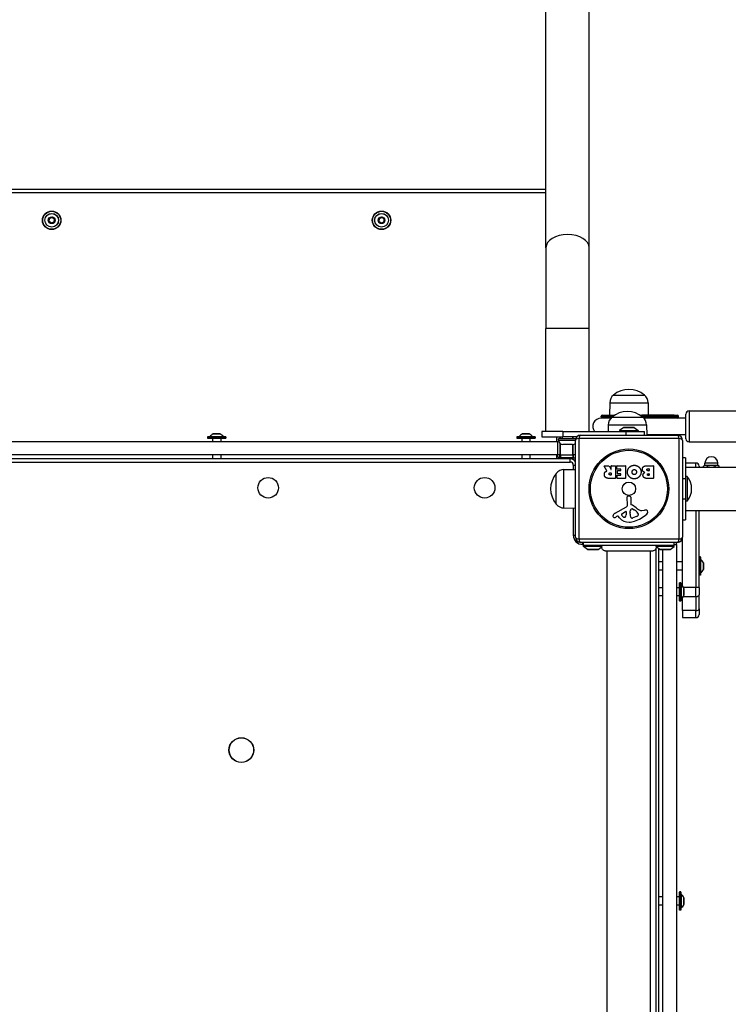
# Model space of a CAD drawing. Units: millimetres. Extents: x -4654 to 4340, y -4120 to 3186.
# Drawn here: x -1477 to -790, y 88 to 1043 of the extents above; entities that cross this region are included whole.
import ezdxf

# ---------------------------------------------------------------- set-up
doc = ezdxf.new("R2010")
doc.units = ezdxf.units.MM
doc.header["$LTSCALE"] = 100
doc.layers.add('SW_Toestellen', color=2, linetype='Continuous')

msp = doc.modelspace()

# ---------------------------------------------------------------- linework, layer by layer
at = {"layer": 'SW_Toestellen'}
for p, q in [((-966.86, 821.61), (-966.86, 1390.61)), ((-924.86, 821.61), (-924.86, 1390.61)), ((-966.86, 878.19), (-1605.86, 878.19)), ((-1605.86, 875.19), (-966.86, 875.19)), ((-1446.24, 851.1), (-1448.71, 849.91)), ((-1448.66, 849.82), (-1446.2, 851.01)), ((-1446.2, 851.01), (-1446.24, 851.1)), ((-1446.1, 851), (-1446.04, 851.08)), ((-1446.1, 851), (-1443.84, 849.46)), ((-1443.78, 849.55), (-1446.04, 851.08)), ((-1126.24, 851.1), (-1128.71, 849.91)), ((-1128.66, 849.82), (-1126.2, 851.01)), ((-1126.2, 851.01), (-1126.24, 851.1)), ((-1126.1, 851), (-1126.04, 851.08)), ((-1126.1, 851), (-1123.84, 849.46)), ((-1123.78, 849.55), (-1126.04, 851.08)), ((-1448.82, 849.75), (-1449.02, 847.02)), ((-1448.92, 847.01), (-1449.02, 847.02)), ((-1448.88, 846.92), (-1448.94, 846.84)), ((-1448.94, 846.84), (-1446.67, 845.3)), ((-1448.92, 847.01), (-1448.72, 849.74)), ((-1446.62, 845.38), (-1448.88, 846.92)), ((-1448.72, 849.74), (-1448.82, 849.75)), ((-1448.66, 849.82), (-1448.71, 849.91)), ((-1446.62, 845.38), (-1446.67, 845.3)), ((-1444.06, 846.56), (-1446.52, 845.38)), ((-1446.52, 845.38), (-1446.48, 845.29)), ((-1446.48, 845.29), (-1444.01, 846.47)), ((-1444.06, 846.56), (-1444.01, 846.47)), ((-1443.8, 849.37), (-1444, 846.65)), ((-1444, 846.65), (-1443.9, 846.64)), ((-1443.9, 846.64), (-1443.7, 849.37)), ((-1443.84, 849.46), (-1443.78, 849.55)), ((-1443.7, 849.37), (-1443.8, 849.37)), ((-1128.82, 849.75), (-1129.02, 847.02)), ((-1128.92, 847.01), (-1129.02, 847.02)), ((-1128.88, 846.92), (-1128.94, 846.84)), ((-1128.94, 846.84), (-1126.67, 845.3)), ((-1128.92, 847.01), (-1128.72, 849.74)), ((-1126.62, 845.38), (-1128.88, 846.92)), ((-1128.72, 849.74), (-1128.82, 849.75)), ((-1128.66, 849.82), (-1128.71, 849.91)), ((-1126.62, 845.38), (-1126.67, 845.3)), ((-1124.06, 846.56), (-1126.52, 845.38)), ((-1126.52, 845.38), (-1126.48, 845.29)), ((-1126.48, 845.29), (-1124.01, 846.47)), ((-1124.06, 846.56), (-1124.01, 846.47)), ((-1123.8, 849.37), (-1124, 846.65)), ((-1124, 846.65), (-1123.9, 846.64)), ((-1123.9, 846.64), (-1123.7, 849.37)), ((-1123.84, 849.46), (-1123.78, 849.55)), ((-1123.7, 849.37), (-1123.8, 849.37)), ((-966.86, 821.61), (-966.86, 743.19)), ((-924.86, 743.19), (-924.86, 821.61)), ((-924.86, 743.19), (-966.86, 743.19)), ((-966.86, 643.19), (-966.86, 743.19)), ((-924.86, 643.19), (-924.86, 743.19)), ((-901.4, 678.69), (-871.4, 678.69)), ((-901.4, 678.69), (-871.4, 678.69)), ((-904.98, 671.19), (-905.15, 659.19)), ((-904.98, 671.19), (-867.82, 671.19)), ((-867.82, 671.19), (-867.65, 659.19)), ((-912.4, 659.19), (-900.11, 659.19)), ((-875.6, 659.19), (-873.72, 659.19)), ((-842.48, 659.19), (-873.72, 659.19)), ((-842.48, 659.19), (-839.4, 659.19)), ((-831.06, 636.19), (-831.06, 660.19)), ((-828.06, 663.19), (-828.06, 633.19)), ((-828.06, 663.19), (-781.06, 663.19)), ((-901.59, 658.19), (-913.4, 658.19)), ((-913.4, 657.64), (-913.4, 658.19)), ((-913.4, 657.64), (-902.32, 657.64)), ((-903.9, 656.19), (-913.4, 656.19)), ((-903.46, 656.65), (-912.51, 656.65)), ((-906.44, 649.69), (-906.53, 643.19)), ((-906.44, 649.69), (-869.28, 649.69)), ((-902.86, 657.19), (-872.86, 657.19)), ((-902.86, 657.19), (-872.86, 657.19)), ((-873.23, 658.19), (-874.13, 658.19)), ((-873.4, 657.64), (-873.23, 657.64)), ((-873.23, 658.19), (-841.99, 658.19)), ((-873.23, 657.64), (-873.23, 658.19)), ((-873.23, 657.64), (-873.23, 657.64)), ((-841.99, 657.64), (-873.23, 657.64)), ((-872.26, 656.65), (-842.43, 656.65)), ((-831.06, 656.19), (-871.82, 656.19)), ((-869.28, 649.69), (-869.14, 639.69)), ((-838.4, 658.19), (-841.99, 658.19)), ((-841.99, 658.19), (-841.99, 657.64)), ((-838.4, 657.18), (-838.4, 658.19)), ((-1283.09, 641.08), (-1289.63, 641.08)), ((-1289.59, 641.09), (-1283.13, 641.09)), ((-983.09, 641.08), (-989.63, 641.08)), ((-989.59, 641.09), (-983.13, 641.09)), ((-950.64, 643.19), (-970.86, 643.19)), ((-970.86, 643.19), (-970.86, 638.19)), ((-950.64, 643.19), (-889.23, 643.19)), ((-950.64, 643.19), (-950.64, 638.19)), ((-891.46, 647.09), (-895.36, 644.19)), ((-895.36, 644.19), (-877.36, 644.19)), ((-895.36, 644.19), (-895.36, 643.19)), ((-891.46, 647.09), (-881.26, 647.09)), ((-881.56, 647.19), (-891.16, 647.19)), ((-889.23, 643.19), (-871.36, 643.19)), ((-889.23, 643.19), (-889.23, 639.69)), ((-881.26, 647.09), (-877.36, 644.19)), ((-877.36, 644.19), (-877.36, 643.19)), ((-871.36, 639.69), (-871.36, 643.19)), ((-831.06, 640.19), (-869.15, 640.19)), ((-1617.36, 633.69), (-955.36, 633.69)), ((-1277.46, 637.99), (-1295.26, 637.99)), ((-1295.26, 637.99), (-1295.26, 636.89)), ((-1295.26, 636.89), (-1277.46, 636.89)), ((-1295.06, 638.19), (-1277.66, 638.19)), ((-1277.66, 636.69), (-1295.06, 636.69)), ((-1292.98, 638.23), (-1279.74, 638.23)), ((-1282.36, 636.59), (-1290.36, 636.59)), ((-1290.36, 636.59), (-1290.36, 633.69)), ((-1282.36, 636.59), (-1282.36, 633.69)), ((-1277.46, 637.99), (-1277.46, 636.89)), ((-977.46, 637.99), (-995.26, 637.99)), ((-995.26, 637.99), (-995.26, 636.89)), ((-995.26, 636.89), (-977.46, 636.89)), ((-995.06, 638.19), (-977.66, 638.19)), ((-977.66, 636.69), (-995.06, 636.69)), ((-992.98, 638.23), (-979.74, 638.23)), ((-982.36, 636.59), (-990.36, 636.59)), ((-990.36, 636.59), (-990.36, 633.69)), ((-982.36, 636.59), (-982.36, 633.69)), ((-977.46, 637.99), (-977.46, 636.89)), ((-970.86, 638.19), (-950.64, 638.19)), ((-956.36, 633.69), (-956.36, 638.19)), ((-955.36, 620.69), (-955.36, 633.69)), ((-938.13, 636.19), (-954.61, 636.19)), ((-954.61, 634.74), (-954.61, 636.19)), ((-954.61, 634.74), (-938.36, 634.74)), ((-953.36, 638.19), (-953.36, 636.19)), ((-953.36, 631.82), (-953.36, 620.69)), ((-952.86, 636.19), (-952.86, 638.19)), ((-952.86, 636.19), (-952.86, 638.19)), ((-952.86, 620.69), (-952.86, 631.41)), ((-952.86, 620.69), (-952.86, 631.41)), ((-950.86, 636.19), (-950.86, 638.19)), ((-936.93, 638.19), (-950.64, 638.19)), ((-941.16, 630.69), (-950.56, 630.69)), ((-940.86, 636.19), (-940.86, 638.19)), ((-940.86, 620.69), (-940.86, 630.7)), ((-940.86, 620.69), (-940.86, 630.7)), ((-940.36, 636.19), (-940.36, 638.19)), ((-940.36, 620.69), (-940.36, 630.77)), ((-938.36, 540.69), (-938.36, 634.69)), ((-937.36, 638.19), (-937.36, 637.69)), ((-935.01, 636.35), (-935.01, 539.04)), ((-837.7, 636.35), (-935.01, 636.35)), ((-933.36, 639.69), (-839.36, 639.69)), ((-842.43, 639.74), (-869.14, 639.74)), ((-837.7, 539.04), (-837.7, 636.35)), ((-834.36, 634.69), (-834.36, 540.69)), ((-828.06, 633.19), (-781.06, 633.19)), ((-943.36, 616.69), (-1629.36, 616.69)), ((-1629.36, 613.69), (-943.36, 613.69)), ((-955.36, 620.69), (-1617.36, 620.69)), ((-1290.36, 620.69), (-1290.36, 616.69)), ((-1282.36, 620.69), (-1282.36, 616.69)), ((-990.36, 620.69), (-990.36, 616.69)), ((-982.36, 620.69), (-982.36, 616.69)), ((-956.36, 616.69), (-956.36, 620.69)), ((-953.36, 620.69), (-955.36, 620.69)), ((-953.36, 620.69), (-952.86, 620.69)), ((-953.36, 617.69), (-953.36, 620.69)), ((-953.36, 617.69), (-953.36, 616.69)), ((-952.86, 617.69), (-953.36, 617.69)), ((-952.86, 620.69), (-952.86, 617.69)), ((-952.86, 620.69), (-940.86, 620.69)), ((-952.86, 620.69), (-952.86, 617.69)), ((-952.86, 616.69), (-952.86, 617.69)), ((-940.86, 617.69), (-952.86, 617.69)), ((-952.86, 616.69), (-952.86, 617.69)), ((-943.36, 613.69), (-943.36, 616.69)), ((-940.86, 620.69), (-940.86, 617.69)), ((-940.86, 620.69), (-940.36, 620.69)), ((-940.86, 620.69), (-940.86, 617.69)), ((-940.86, 616.15), (-940.86, 617.69)), ((-940.36, 617.69), (-940.86, 617.69)), ((-940.86, 616.15), (-940.86, 617.69)), ((-940.36, 620.69), (-940.36, 617.69)), ((-938.36, 620.69), (-940.36, 620.69)), ((-940.36, 615.89), (-940.36, 617.69)), ((-831.36, 617.69), (-834.36, 617.69)), ((-831.36, 617.69), (-831.36, 597.69)), ((-821.36, 612.69), (-831.36, 612.69)), ((-821.36, 608.69), (-821.36, 612.69)), ((-821.36, 608.69), (-821.36, 612.69)), ((-800.11, 612.54), (-812.61, 612.54)), ((-812.61, 610.29), (-812.61, 612.54)), ((-800.11, 610.29), (-800.11, 612.54)), ((-956.86, 572.69), (-956.86, 602.69)), ((-956.86, 572.69), (-956.86, 602.69)), ((-949.36, 606.27), (-938.36, 606.43)), ((-949.36, 569.11), (-949.36, 606.27)), ((-940.36, 610.69), (-938.36, 610.69)), ((-940.36, 610.69), (-940.36, 606.4)), ((-907.74, 605.23), (-910.49, 609.78)), ((-910.32, 610.08), (-905.88, 610.08)), ((-905.7, 609.98), (-903.91, 606.66)), ((-904.55, 603.2), (-903.74, 603.2)), ((-903.54, 606.76), (-903.54, 609.88)), ((-903.54, 603), (-903.54, 601.28)), ((-903.34, 610.08), (-899.48, 610.08)), ((-899.28, 609.88), (-899.28, 597.99)), ((-898.06, 607.08), (-898.06, 609.88)), ((-897.86, 610.08), (-889.89, 610.08)), ((-894.31, 606.88), (-897.86, 606.88)), ((-897.52, 602.51), (-897.52, 605.31)), ((-897.32, 605.51), (-894.31, 605.51)), ((-894.31, 602.31), (-897.32, 602.31)), ((-894.11, 605.71), (-894.11, 606.68)), ((-894.11, 601.18), (-894.11, 602.11)), ((-889.69, 609.88), (-889.69, 597.99)), ((-868.47, 610.08), (-862.75, 610.08)), ((-867.86, 607.17), (-866.97, 607.17)), ((-866.97, 605.22), (-867.79, 605.22)), ((-867.61, 602.37), (-866.95, 602.37)), ((-866.77, 606.97), (-866.77, 605.42)), ((-866.75, 602.17), (-866.75, 600.9)), ((-862.55, 609.88), (-862.55, 597.99)), ((-831.36, 608.69), (-612.33, 608.69)), ((-818.36, 609.69), (-818.36, 608.69)), ((-812.86, 610.29), (-813.87, 609.71)), ((-813.87, 608.69), (-813.87, 609.71)), ((-811.99, 610.29), (-812.86, 610.29)), ((-806.36, 610.29), (-811.99, 610.29)), ((-810.11, 608.69), (-810.11, 609.71)), ((-800.73, 610.29), (-806.36, 610.29)), ((-802.61, 608.69), (-802.61, 609.71)), ((-799.86, 610.29), (-800.73, 610.29)), ((-799.86, 610.29), (-798.85, 609.71)), ((-798.85, 608.69), (-798.85, 609.71)), ((-899.48, 597.79), (-905.62, 597.79)), ((-903.74, 601.08), (-904.48, 601.08)), ((-897.94, 597.99), (-897.94, 600.78)), ((-897.74, 600.98), (-894.31, 600.98)), ((-889.89, 597.79), (-897.74, 597.79)), ((-862.75, 597.79), (-869.16, 597.79)), ((-866.95, 600.7), (-867.54, 600.7)), ((-834.36, 597.69), (-831.36, 597.69)), ((-829.77, 599.69), (-831.36, 599.69)), ((-831.36, 597.69), (-831.36, 577.69)), ((-829.77, 599.69), (-829.77, 575.69)), ((-887.89, 571.54), (-887.95, 579.89)), ((-886.93, 580.79), (-885.64, 580.63)), ((-884.59, 579.43), (-884.59, 572.69)), ((-831.36, 577.69), (-834.36, 577.69)), ((-831.36, 577.69), (-831.36, 557.69)), ((-829.77, 575.69), (-831.36, 575.69)), ((-949.36, 569.11), (-938.36, 568.96)), ((-940.36, 568.99), (-940.36, 542.69)), ((-899.73, 564.14), (-888.67, 570.21)), ((-893.1, 563.56), (-889.63, 565.77)), ((-888.91, 565.35), (-888.99, 562.5)), ((-885.22, 563.15), (-885.22, 564.38)), ((-885.21, 564.59), (-885.1, 566.16)), ((-882.84, 568.17), (-881.26, 567.31)), ((-873.78, 566.68), (-871.28, 567.08)), ((-831.36, 566.69), (-612.33, 566.69)), ((-821.36, 566.69), (-821.36, 491.86)), ((-821.36, 566.69), (-821.36, 491.86)), ((-818.36, 491.86), (-818.36, 566.69)), ((-897.37, 561.21), (-898.31, 560.69)), ((-895.63, 559.59), (-896.88, 561.11)), ((-879.09, 560.89), (-882.5, 559.46)), ((-877.27, 563.27), (-877.27, 562.5)), ((-834.36, 557.69), (-831.36, 557.69)), ((-940.36, 542.69), (-938.36, 542.69)), ((-935.01, 539.04), (-837.7, 539.04)), ((-839.36, 535.69), (-933.36, 535.69)), ((-931.36, 533.69), (-931.36, 535.69)), ((-930.36, 532.69), (-930.36, 535.69)), ((-842.36, 532.69), (-842.36, 535.69)), ((-840.36, 533.69), (-840.36, 535.69)), ((-834.36, 493.01), (-834.36, 540.69)), ((-931.36, 533.69), (-930.36, 533.69)), ((-930.36, 531.69), (-930.36, 532.69)), ((-842.36, 532.69), (-930.36, 532.69)), ((-912.59, 531.69), (-930.36, 531.69)), ((-926.46, 528.79), (-930.36, 531.69)), ((-916.26, 528.79), (-926.46, 528.79)), ((-926.16, 528.69), (-916.56, 528.69)), ((-926.11, 528.54), (-926.11, 528.69)), ((-916.61, 528.54), (-926.11, 528.54)), ((-916.61, 528.54), (-916.61, 528.69)), ((-916.26, 528.79), (-912.36, 531.69)), ((-907.36, -151.94), (-907.36, 527.33)), ((-865.36, -151.94), (-865.36, 527.33)), ((-860.36, 529.47), (-860.36, -154.08)), ((-842.36, 531.69), (-860.12, 531.69)), ((-856.46, 528.79), (-860.01, 531.43)), ((-860.01, 530.69), (-859.01, 530.69)), ((-857.36, -154.08), (-857.36, 529.46)), ((-846.26, 528.79), (-856.46, 528.79)), ((-856.16, 528.69), (-846.56, 528.69)), ((-856.11, 528.54), (-856.11, 528.69)), ((-846.61, 528.54), (-856.11, 528.54)), ((-853.36, -153.31), (-853.36, 528.54)), ((-846.61, 528.54), (-846.61, 528.69)), ((-846.26, 528.79), (-842.36, 531.69)), ((-842.36, 533.69), (-840.36, 533.69)), ((-842.36, 531.69), (-842.36, 532.69)), ((-840.36, 533.69), (-840.36, -158.31)), ((-853.36, 516.69), (-857.36, 516.69)), ((-834.36, 516.69), (-840.36, 516.69)), ((-818.16, 521.59), (-818.16, 503.79)), ((-817.06, 521.59), (-818.16, 521.59)), ((-817.06, 503.79), (-817.06, 521.59)), ((-816.86, 521.39), (-816.86, 503.99)), ((-816.82, 519.31), (-816.82, 506.07)), ((-813.97, 509.42), (-813.97, 515.96)), ((-813.96, 515.92), (-813.96, 509.47)), ((-853.36, 508.69), (-857.36, 508.69)), ((-834.36, 508.69), (-840.36, 508.69)), ((-817.06, 503.79), (-818.16, 503.79)), ((-853.36, 491.69), (-857.36, 491.69)), ((-837.46, 491.69), (-840.36, 491.69)), ((-837.46, 483.69), (-837.46, 491.69)), ((-837.36, 478.99), (-837.36, 496.39)), ((-837.16, 496.59), (-837.16, 478.79)), ((-836.06, 496.59), (-837.16, 496.59)), ((-836.06, 478.79), (-836.06, 496.59)), ((-835.86, 496.39), (-835.86, 478.99)), ((-835.82, 494.31), (-835.82, 481.07)), ((-821.36, 491.86), (-833.48, 491.86)), ((-832.97, 484.42), (-832.97, 490.96)), ((-832.96, 490.92), (-832.96, 484.47)), ((-821.36, 483.22), (-821.36, 491.86)), ((-821.36, 483.22), (-821.36, 491.86)), ((-818.36, 491.86), (-821.36, 491.86)), ((-818.36, 491.86), (-818.36, 484.95)), ((-853.36, 483.69), (-857.36, 483.69)), ((-837.46, 483.69), (-840.36, 483.69)), ((-836.06, 478.79), (-837.16, 478.79)), ((-834.36, 469.52), (-834.36, 482.37)), ((-833.69, 483.22), (-821.36, 483.22)), ((-821.36, 483.22), (-821.36, 469.52)), ((-821.36, 483.22), (-821.36, 469.52)), ((-818.36, 471.25), (-818.36, 484.95)), ((-821.36, 469.52), (-834.36, 469.52)), ((-834.36, 469.52), (-834.36, 462.74)), ((-821.36, 462.74), (-821.36, 469.52)), ((-821.36, 462.74), (-821.36, 469.52)), ((-818.36, 471.25), (-818.36, 465.74)), ((-834.36, 462.74), (-821.36, 462.74)), ((-853.36, 191.69), (-857.36, 191.69)), ((-837.46, 191.69), (-840.36, 191.69)), ((-837.46, 183.69), (-837.46, 191.69)), ((-837.36, 178.99), (-837.36, 196.39)), ((-837.16, 196.59), (-837.16, 178.79)), ((-836.06, 196.59), (-837.16, 196.59)), ((-836.06, 178.79), (-836.06, 196.59)), ((-835.86, 196.39), (-835.86, 178.99)), ((-835.82, 194.31), (-835.82, 181.07)), ((-853.36, 183.69), (-857.36, 183.69)), ((-837.46, 183.69), (-840.36, 183.69)), ((-832.97, 184.42), (-832.97, 190.96)), ((-832.96, 190.92), (-832.96, 184.47)), ((-836.06, 178.79), (-837.16, 178.79))]:
    msp.add_line(p, q, dxfattribs=at)
for centre, radius in [((-1446.36, 848.19), 9), ((-1446.36, 848.19), 8.9), ((-1446.36, 848.19), 8.7), ((-1446.36, 848.19), 6.7), ((-1446.36, 848.19), 6.62), ((-1446.36, 848.19), 3.27), ((-1446.36, 848.19), 3.23), ((-1126.36, 848.19), 9), ((-1126.36, 848.19), 8.9), ((-1126.36, 848.19), 8.7), ((-1126.36, 848.19), 6.7), ((-1126.36, 848.19), 6.62), ((-1126.36, 848.19), 3.27), ((-1126.36, 848.19), 3.23), ((-886.36, 587.69), 38.66), ((-886.36, 587.69), 37.35), ((-1236.36, 588.69), 10), ((-1026.36, 588.69), 10), ((-886.36, 587.69), 6.5), ((-1262.36, 334.19), 12), ((-1262.36, 334.19), 11.89)]:
    msp.add_circle(centre, radius, dxfattribs=at)
for centre, radius, start, end in [((-1446.16, 850.92), 0.2, 55.7542, 115.7542), ((-1446.16, 850.92), 0.1, 55.7542, 115.7542), ((-1126.16, 850.92), 0.2, 55.7542, 115.7542), ((-1126.16, 850.92), 0.1, 55.7542, 115.7542), ((-1448.82, 847), 0.2, 175.7542, 235.7542), ((-1448.82, 847), 0.1, 175.7542, 235.7542), ((-1448.62, 849.73), 0.2, 115.7542, 175.7542), ((-1448.62, 849.73), 0.1, 115.7542, 175.7542), ((-1446.56, 845.47), 0.2, 235.7542, 295.7542), ((-1446.56, 845.47), 0.1, 235.7542, 295.7542), ((-1444.1, 846.65), 0.1, 295.7542, 355.7542), ((-1444.1, 846.65), 0.2, 295.7542, 355.7542), ((-1443.9, 849.38), 0.1, 355.7542, 55.7542), ((-1443.9, 849.38), 0.2, 355.7542, 55.7542), ((-1128.82, 847), 0.2, 175.7542, 235.7542), ((-1128.82, 847), 0.1, 175.7542, 235.7542), ((-1128.62, 849.73), 0.2, 115.7542, 175.7542), ((-1128.62, 849.73), 0.1, 115.7542, 175.7542), ((-1126.56, 845.47), 0.2, 235.7542, 295.7542), ((-1126.56, 845.47), 0.1, 235.7542, 295.7542), ((-1124.1, 846.65), 0.1, 295.7542, 355.7542), ((-1124.1, 846.65), 0.2, 295.7542, 355.7542), ((-1123.9, 849.38), 0.1, 355.7542, 55.7542), ((-1123.9, 849.38), 0.2, 355.7542, 55.7542), ((-895.04, 671.05), 9.95, 129.80284, 179.18154), ((-886.4, 660.99), 23.2, 49.72739, 130.27261), ((-877.77, 671.05), 9.95, 0.81846, 50.19716), ((-912.4, 658.19), 1, 90, 180), ((-887.86, 639.49), 23.2, 49.72739, 130.27261), ((-839.4, 658.19), 1, 0, 90), ((-828.06, 660.19), 3, 90, 180), ((-913.4, 648.19), 8, 90, 218.68219), ((-912.4, 657.64), 1, 180, 263.95767), ((-913.4, 648.19), 8.5, 70.25008, 83.95767), ((-896.49, 649.55), 9.95, 129.80284, 179.18154), ((-879.23, 649.55), 9.95, 0.81846, 50.19716), ((-839.4, 657.18), 1, 280.09218, 0), ((-1285.65, 633.01), 9, 116.23607, 144.50984), ((-1289.59, 640.99), 0.1, 90, 116.23607), ((-1283.13, 640.99), 0.1, 63.76393, 90), ((-1287.07, 633.01), 9, 35.49016, 63.76393), ((-985.65, 633.01), 9, 116.23607, 144.50984), ((-989.59, 640.99), 0.1, 90, 116.23607), ((-983.13, 640.99), 0.1, 63.76393, 90), ((-987.07, 633.01), 9, 35.49016, 63.76393), ((-891.16, 646.69), 0.5, 90, 126.63416), ((-881.56, 646.69), 0.5, 53.36584, 90), ((-839.4, 639.21), 1, 24.10632, 79.90782), ((-1295.06, 637.99), 0.2, 90, 180), ((-1295.06, 636.89), 0.2, 180, 270), ((-1293.06, 638.29), 0.1, 270, 324.50984), ((-1290.46, 636.59), 0.1, 0, 90), ((-1282.26, 636.59), 0.1, 90, 180), ((-1279.66, 638.29), 0.1, 215.49016, 270), ((-1277.66, 637.99), 0.2, 0, 90), ((-1277.66, 636.89), 0.2, 270, 0), ((-995.06, 637.99), 0.2, 90, 180), ((-995.06, 636.89), 0.2, 180, 270), ((-993.06, 638.29), 0.1, 270, 324.50984), ((-990.46, 636.59), 0.1, 0, 90), ((-982.26, 636.59), 0.1, 90, 180), ((-979.66, 638.29), 0.1, 215.49016, 270), ((-977.66, 637.99), 0.2, 0, 90), ((-977.66, 636.89), 0.2, 270, 0), ((-950.56, 634.74), 4.05, 180, 270), ((-941.16, 634.74), 4.05, 270, 313.7377), ((-933.36, 634.69), 5, 90, 180), ((-839.36, 634.69), 5, 0, 90), ((-828.06, 636.19), 3, 180, 270), ((-953.36, 620.69), 3, 180, 270), ((-943.36, 610.69), 6, 33.55731, 90), ((-943.36, 610.69), 3, 0, 90), ((-940.36, 620.69), 3, 270, 311.81031), ((-821.36, 609.69), 3, 0, 90), ((-806.36, 612.54), 6.25, 0, 180), ((-939.16, 587.69), 23.2, 139.72739, 220.27261), ((-949.22, 596.32), 9.95, 90.81846, 140.19716), ((-910.32, 609.88), 0.2, 90, 211.15487), ((-905.88, 609.88), 0.2, 28.40652, 90), ((-903.74, 606.76), 0.2, 208.40652, 0), ((-903.74, 603), 0.2, 0, 90), ((-903.34, 609.88), 0.2, 90, 180), ((-899.48, 609.88), 0.2, 0, 90), ((-897.86, 609.88), 0.2, 90, 180), ((-897.86, 607.08), 0.2, 180, 270), ((-897.32, 605.31), 0.2, 90, 180), ((-897.32, 602.51), 0.2, 180, 270), ((-894.31, 606.68), 0.2, 0, 90), ((-894.31, 605.71), 0.2, 270, 0), ((-894.31, 602.11), 0.2, 0, 90), ((-889.89, 609.88), 0.2, 0, 90), ((-866.97, 606.97), 0.2, 0, 90), ((-866.97, 605.42), 0.2, 270, 0), ((-866.95, 602.17), 0.2, 0, 90), ((-862.75, 609.88), 0.2, 0, 90), ((-903.74, 601.28), 0.2, 270, 0), ((-899.48, 597.99), 0.2, 270, 0), ((-897.74, 600.78), 0.2, 90, 180), ((-897.74, 597.99), 0.2, 180, 270), ((-894.31, 601.18), 0.2, 270, 0), ((-889.89, 597.99), 0.2, 270, 0), ((-866.95, 600.9), 0.2, 270, 0), ((-862.75, 597.99), 0.2, 270, 0), ((-844.76, 587.69), 19.2, 321.31781, 38.68219), ((-887.04, 579.9), 0.903, 82.53943, 180.391), ((-885.8, 579.43), 1.2, 0, 82.53943), ((-949.22, 579.06), 9.95, 219.80284, 269.18154), ((-897.65, 560.35), 4.33, 118.74381, 157.38882), ((-889.38, 565.37), 0.47, 358.2808, 122.49383), ((-889.4, 571.53), 1.51, 298.74381, 0.391), ((-882.21, 564.38), 3.01, 175.93975, 180), ((-882.07, 565.94), 3.04, 151.6277, 175.93975), ((-883.26, 566.58), 1.69, 88.15446, 151.6277), ((-884.14, 572.69), 0.452, 180, 248.83395), ((-890.31, 556.75), 16.64, 48.82227, 68.83395), ((-883.23, 567.47), 0.805, 61.29272, 88.15446), ((-886.98, 556.86), 11.91, 37.86861, 61.29272), ((-866.76, 583.68), 19.13, 228.82227, 239.43219), ((-878.74, 563.27), 1.47, 0, 37.86861), ((-874.41, 570.72), 4.09, 239.43219, 278.91925), ((-870.63, 562.9), 4.23, 68.97886, 98.91925), ((-869.74, 565.2), 1.76, 356.89035, 68.97886), ((-870.78, 565.26), 2.8, 311.02302, 356.89035), ((-900.64, 561.09), 1.27, 162.16742, 252.71793), ((-895.33, 559.38), 6.85, 157.38882, 162.16742), ((-900.65, 561.03), 1.21, 252.71793, 276.88111), ((-900.84, 562.62), 2.81, 276.88111, 290.26552), ((-903.9, 570.9), 11.64, 290.26552, 298.74381), ((-897.18, 560.86), 0.391, 39.36887, 118.74381), ((-886.56, 567.03), 11.73, 219.36887, 272.13023), ((-892.63, 562.83), 0.856, 122.49383, 202.40056), ((-888.78, 564.43), 5.03, 202.40056, 236.40748), ((-890.87, 561.28), 1.25, 236.40748, 308.94933), ((-891.93, 562.59), 2.94, 308.94933, 358.2808), ((-886.8, 573.64), 18.35, 272.13023, 288.83226), ((-875.98, 563.42), 9.24, 181.69349, 202.39053), ((-883.56, 560.3), 1.04, 202.39053, 268.88811), ((-883.53, 561.92), 2.67, 268.88811, 292.67525), ((-892.44, 590.15), 35.79, 288.83226, 311.02302), ((-881.21, 565.96), 5.5, 292.67525, 307.51873), ((-878.92, 562.98), 1.75, 307.51873, 339.06748), ((-877.66, 562.5), 0.391, 339.06748, 0), ((-931.36, 542.69), 9, 180, 270), ((-933.36, 540.69), 5, 180, 270), ((-839.36, 540.69), 5, 270, 0), ((-926.16, 529.19), 0.5, 233.36584, 270), ((-916.56, 529.19), 0.5, 270, 306.63416), ((-856.16, 529.19), 0.5, 233.36584, 270), ((-846.56, 529.19), 0.5, 270, 306.63416), ((-818.16, 521.39), 0.2, 90, 180), ((-817.06, 521.39), 0.2, 0, 90), ((-816.76, 519.39), 0.1, 180, 234.50984), ((-822.04, 511.98), 9, 26.23607, 54.50984), ((-814.06, 515.92), 0.1, 0, 26.23607), ((-822.04, 513.4), 9, 305.49016, 333.76393), ((-814.06, 509.47), 0.1, 333.76393, 0), ((-818.16, 503.99), 0.2, 180, 270), ((-817.06, 503.99), 0.2, 270, 0), ((-816.76, 505.99), 0.1, 125.49016, 180), ((-837.46, 491.79), 0.1, 270, 0), ((-837.16, 496.39), 0.2, 90, 180), ((-836.06, 496.39), 0.2, 0, 90), ((-835.76, 494.39), 0.1, 180, 234.50984), ((-841.04, 486.98), 9, 26.23607, 54.50984), ((-833.06, 490.92), 0.1, 0, 26.23607), ((-837.46, 483.59), 0.1, 0, 90), ((-837.16, 478.99), 0.2, 180, 270), ((-836.06, 478.99), 0.2, 270, 0), ((-835.76, 480.99), 0.1, 125.49016, 180), ((-841.04, 488.4), 9, 305.49016, 333.76393), ((-833.06, 484.47), 0.1, 333.76393, 0), ((-821.36, 465.74), 3, 270, 0), ((-837.46, 191.79), 0.1, 270, 0), ((-837.16, 196.39), 0.2, 90, 180), ((-836.06, 196.39), 0.2, 0, 90), ((-835.76, 194.39), 0.1, 180, 234.50984), ((-841.04, 186.98), 9, 26.23607, 54.50984), ((-837.46, 183.59), 0.1, 0, 90), ((-841.04, 188.4), 9, 305.49016, 333.76393), ((-833.06, 190.92), 0.1, 0, 26.23607), ((-833.06, 184.47), 0.1, 333.76393, 0), ((-837.16, 178.99), 0.2, 180, 270), ((-836.06, 178.99), 0.2, 270, 0), ((-835.76, 180.99), 0.1, 125.49016, 180)]:
    msp.add_arc(centre, radius, start, end, dxfattribs=at)
for centre, major_axis, ratio, start_param, end_param in [((-945.86, 821.61), (-21, 0), 0.603208, 3.141593, 6.283185), ((-873.72, 658.19), (0, 1), 0.487805, 4.712389, 6.283185), ((-842.48, 658.19), (0, 1), 0.487805, 4.712389, 6.283185), ((-873.72, 657.64), (0, 1), 0.487805, 4.577775, 4.712389), ((-873.72, 657.64), (0, 1), 0.487805, 4.576663, 4.712385), ((-842.48, 657.64), (0, -1), 0.487805, 0.105217, 1.570793), ((-839.76, 657.37), (0.46, 0.888), 0.926274, 3.786493, 5.159977), ((-933.36, 634.69), (-5, 0), 0.350756, 5.049737, 6.283185), ((-933.36, 634.69), (0, 5), 0.350756, 0, 1.233448), ((-842.48, 638.75), (0, 1), 0.487805, 5.95759, 6.177968), ((-839.76, 639.02), (0.46, -0.888), 0.926274, 1.86899, 2.496692), ((-839.36, 634.69), (0, 5), 0.350756, 5.049737, 6.283185), ((-839.36, 634.69), (5, 0), 0.350756, 0, 1.233448), ((-933.36, 540.69), (-5, 0), 0.350756, 0, 1.233448), ((-933.36, 540.69), (0, -5), 0.350756, 5.049737, 6.283185), ((-839.36, 540.69), (0, -5), 0.350756, 0, 1.233448), ((-839.36, 540.69), (5, 0), 0.350756, 5.049737, 6.283185), ((-821.36, 484.95), (3, 0), 0.576151, 4.712389, 6.283185), ((-821.36, 471.25), (3, 0), 0.576151, 4.712389, 6.283185)]:
    msp.add_ellipse(centre, major_axis=major_axis, ratio=ratio, start_param=start_param, end_param=end_param, dxfattribs=at)
for points, knots in [([(-842.43, 656.65), (-842.26, 656.65), (-842.09, 656.64), (-841.32, 656.64), (-840.78, 656.62), (-840.06, 656.53), (-839.82, 656.48), (-839.63, 656.4)], [0.6662267, 0.6662267, 0.6662267, 0.6662267, 0.7234457, 0.7234457, 0.944915, 0.944915, 1.0934664, 1.0934664, 1.0934664, 1.0934664]), ([(-838.82, 657.37), (-839.01, 657.45), (-839.28, 657.51), (-840.09, 657.61), (-840.7, 657.63), (-841.6, 657.64), (-841.79, 657.64), (-841.99, 657.64)], [-1.0934664, -1.0934664, -1.0934664, -1.0934664, -0.944915, -0.944915, -0.7234457, -0.7234457, -0.6662267, -0.6662267, -0.6662267, -0.6662267]), ([(-838.4, 657.18), (-838.4, 657.18), (-838.41, 657.18), (-838.46, 657.2), (-838.6, 657.27), (-838.82, 657.37)], [0.2087449, 0.2087449, 0.2087449, 0.2087449, 0.2460299, 0.2460299, 0.4167151, 0.4167151, 0.4167151, 0.4167151]), ([(-839.63, 639.98), (-839.77, 639.92), (-839.95, 639.88), (-840.48, 639.79), (-840.88, 639.77), (-841.67, 639.74), (-842.04, 639.74), (-842.43, 639.74)], [0, 0, 0, 0, 0.1135114, 0.1135114, 0.2951298, 0.2951298, 0.4272396, 0.4272396, 0.4272396, 0.4272396]), ([(-907.84, 604.94), (-907.81, 604.94), (-907.79, 604.96), (-907.75, 604.99), (-907.74, 605.01), (-907.71, 605.06), (-907.71, 605.09), (-907.71, 605.13), (-907.71, 605.15), (-907.72, 605.19), (-907.73, 605.21), (-907.74, 605.23)], [0, 0, 0, 0, 0.00781289, 0.00781289, 0.01562578, 0.01562578, 0.02343867, 0.02343867, 0.02938866, 0.02938866, 0.03533865, 0.03533865, 0.03533865, 0.03533865]), ([(-908.97, 527.33), (-909.12, 527.33), (-909.26, 527.33), (-909.55, 527.37), (-909.69, 527.39), (-910.09, 527.49), (-910.35, 527.58), (-910.98, 527.88), (-911.33, 528.13), (-911.93, 528.73), (-912.18, 529.09), (-912.54, 529.85), (-912.66, 530.27), (-912.73, 530.93), (-912.73, 531.19), (-912.71, 531.43)], [0.0000808, 0.0000808, 0.0000808, 0.0000808, 0.0433333, 0.0433333, 0.0860905, 0.0860905, 0.1677533, 0.1677533, 0.2945051, 0.2945051, 0.4212525, 0.4212525, 0.5480002, 0.5480002, 0.6224018, 0.6224018, 0.6224018, 0.6224018]), ([(-912.71, 531.43), (-912.71, 531.43), (-912.71, 531.43), (-912.71, 531.43), (-912.71, 531.44), (-912.7, 531.44), (-912.7, 531.45), (-912.69, 531.47), (-912.69, 531.48), (-912.67, 531.53), (-912.65, 531.58), (-912.61, 531.66), (-912.6, 531.67), (-912.59, 531.69)], [0.4350062, 0.4350062, 0.4350062, 0.4350062, 0.4390512, 0.4390512, 0.4564536, 0.4564536, 0.48463, 0.48463, 0.5232777, 0.5232777, 0.5935236, 0.5935236, 0.6120353, 0.6120353, 0.6120353, 0.6120353]), ([(-912.59, 531.69), (-912.58, 531.77), (-912.57, 531.85), (-912.53, 532.1), (-912.49, 532.25), (-912.42, 532.53), (-912.38, 532.63), (-912.36, 532.68), (-912.36, 532.68), (-912.36, 532.69), (-912.36, 532.69), (-912.36, 532.69), (-912.36, 532.69), (-912.36, 532.69)], [0, 0, 0, 0, 0.0271342, 0.0271342, 0.0966207, 0.0966207, 0.1818714, 0.1818714, 0.1994234, 0.1994234, 0.2071968, 0.2071968, 0.2125001, 0.2125001, 0.2125001, 0.2125001]), ([(-912.59, 531.69), (-912.58, 531.77), (-912.57, 531.85), (-912.53, 532.1), (-912.49, 532.25), (-912.42, 532.53), (-912.38, 532.63), (-912.36, 532.68), (-912.36, 532.68), (-912.36, 532.69), (-912.36, 532.69), (-912.36, 532.69), (-912.36, 532.69), (-912.36, 532.69)], [0, 0, 0, 0, 0.0271342, 0.0271342, 0.0966207, 0.0966207, 0.1818714, 0.1818714, 0.1994234, 0.1994234, 0.2071968, 0.2071968, 0.2125001, 0.2125001, 0.2125001, 0.2125001]), ([(-863.74, 527.33), (-863.76, 527.33), (-863.76, 527.33), (-863.97, 527.33), (-864.55, 527.33), (-866.44, 527.33), (-867.78, 527.33), (-871.02, 527.33), (-872.98, 527.33), (-877.23, 527.33), (-879.59, 527.33), (-884.42, 527.33), (-886.96, 527.33), (-890.49, 527.33), (-891.57, 527.33), (-892.97, 527.33), (-893.32, 527.33), (-893.78, 527.33), (-893.89, 527.33), (-896.32, 527.33), (-898.53, 527.33), (-902.37, 527.33), (-904.05, 527.33), (-906.7, 527.33), (-907.7, 527.33), (-908.52, 527.33), (-908.69, 527.33), (-908.86, 527.33), (-908.9, 527.33), (-908.95, 527.33), (-908.96, 527.33), (-908.97, 527.33), (-908.97, 527.33), (-908.97, 527.33), (-908.97, 527.33), (-908.97, 527.33), (-908.97, 527.33), (-908.97, 527.33), (-908.97, 527.33), (-908.97, 527.33), (-908.97, 527.33), (-908.97, 527.33), (-908.97, 527.33), (-908.97, 527.33), (-908.97, 527.33), (-908.97, 527.33), (-908.97, 527.33), (-908.97, 527.33), (-908.97, 527.33), (-908.97, 527.33), (-908.97, 527.33), (-908.97, 527.33), (-908.97, 527.33), (-908.97, 527.33), (-908.97, 527.33), (-908.97, 527.33)], [0.000014, 0.000014, 0.000014, 0.000014, 0.158938, 0.158938, 0.893756, 0.893756, 1.629288, 1.629288, 2.365785, 2.365785, 3.101701, 3.101701, 3.842195, 3.842195, 4.170984, 4.170984, 4.280329, 4.280329, 4.316768, 4.316768, 5.055027, 5.055027, 5.789313, 5.789313, 6.524184, 6.524184, 6.800041, 6.800041, 6.939887, 6.939887, 7.010055, 7.010055, 7.045171, 7.045171, 7.062733, 7.062733, 7.071515, 7.071515, 7.075906, 7.075906, 7.078102, 7.078102, 7.0792, 7.0792, 7.079749, 7.079749, 7.080023, 7.080023, 7.080166, 7.080166, 7.080237, 7.080237, 7.080272, 7.080272, 7.080294, 7.080294, 7.080294, 7.080294]), ([(-860.01, 531.43), (-859.97, 531.03), (-860, 530.62), (-860.19, 529.83), (-860.35, 529.44), (-860.78, 528.75), (-861.05, 528.44), (-861.68, 527.92), (-862.04, 527.71), (-862.8, 527.42), (-863.21, 527.34), (-863.66, 527.33), (-863.7, 527.33), (-863.74, 527.33)], [0.1306279, 0.1306279, 0.1306279, 0.1306279, 0.2517915, 0.2517915, 0.373782, 0.373782, 0.4958731, 0.4958731, 0.6178804, 0.6178804, 0.7397232, 0.7397232, 0.7526438, 0.7526438, 0.7526438, 0.7526438]), ([(-860.36, 532.69), (-860.36, 532.69), (-860.36, 532.69), (-860.36, 532.69), (-860.36, 532.69), (-860.36, 532.69), (-860.36, 532.69), (-860.36, 532.68), (-860.35, 532.67), (-860.34, 532.63), (-860.32, 532.59), (-860.28, 532.45), (-860.25, 532.33), (-860.2, 532.11), (-860.18, 532.03), (-860.15, 531.86), (-860.14, 531.78), (-860.12, 531.69)], [0.2129167, 0.2129167, 0.2129167, 0.2129167, 0.2132525, 0.2132525, 0.2188913, 0.2188913, 0.2271694, 0.2271694, 0.2489184, 0.2489184, 0.29507, 0.29507, 0.3534669, 0.3534669, 0.3824802, 0.3824802, 0.4072434, 0.4072434, 0.4072434, 0.4072434]), ([(-860.12, 531.69), (-860.08, 531.6), (-860.05, 531.52), (-860.02, 531.46), (-860.02, 531.45), (-860.01, 531.44), (-860.01, 531.44), (-860.01, 531.43), (-860.01, 531.43), (-860.01, 531.43)], [0.2557995, 0.2557995, 0.2557995, 0.2557995, 0.3634817, 0.3634817, 0.4062502, 0.4062502, 0.4269573, 0.4269573, 0.4384015, 0.4384015, 0.4384015, 0.4384015])]:
    msp.add_open_spline(points, degree=3, knots=knots, dxfattribs=at)
for points, degree in [([(-839.63, 656.4), (-840.46, 656.34), (-841.25, 656.28), (-841.99, 656.19)], 3), ([(-839.63, 656.4), (-839.45, 656.29), (-839.33, 656.22), (-839.29, 656.19)], 3), ([(-841.99, 640.19), (-841.25, 640.11), (-840.46, 640.04), (-839.63, 639.98)], 3), ([(-839.29, 640.19), (-839.33, 640.17), (-839.44, 640.1), (-839.63, 639.98)], 3), ([(-910.22, 601.52), (-910.25, 602.86), (-909.56, 603.76)], 2), ([(-909.56, 603.76), (-909.08, 604.41), (-908.27, 604.75)], 2), ([(-908.27, 604.75), (-908, 604.88), (-907.84, 604.94)], 2), ([(-905.68, 602.07), (-905.71, 602.59), (-905.04, 603.2), (-904.55, 603.2)], 2), ([(-904.48, 601.08), (-905.62, 601.08), (-905.68, 602.07)], 2), ([(-887.78, 603.92), (-887.78, 606.84), (-885.79, 608.73)], 2), ([(-881.15, 597.36), (-883.86, 597.35), (-887.78, 601.22), (-887.78, 603.92)], 2), ([(-885.79, 608.73), (-883.86, 610.58), (-881.08, 610.53)], 2), ([(-883.28, 603.85), (-883.31, 604.83), (-882.77, 605.56)], 2), ([(-882.7, 602.17), (-883.26, 602.86), (-883.28, 603.85)], 2), ([(-882.77, 605.56), (-882.18, 606.34), (-881.22, 606.36)], 2), ([(-881.17, 601.45), (-882.09, 601.42), (-882.7, 602.17)], 2), ([(-881.22, 606.36), (-880.26, 606.39), (-879.65, 605.66)], 2), ([(-879.04, 604), (-879, 603), (-880.21, 601.49), (-881.17, 601.45)], 2), ([(-874.59, 603.87), (-874.63, 601.19), (-878.46, 597.37), (-881.15, 597.36)], 2), ([(-881.08, 610.53), (-878.37, 610.49), (-874.57, 606.57), (-874.59, 603.87)], 2), ([(-879.65, 605.66), (-879.07, 604.98), (-879.04, 604)], 2), ([(-873.34, 606.56), (-873.36, 610.08), (-868.47, 610.08)], 2), ([(-870.8, 603.59), (-873.33, 604.28), (-873.34, 606.56)], 2), ([(-872.75, 600.86), (-872.79, 601.78), (-872.19, 602.54)], 2), ([(-872.19, 602.54), (-871.66, 603.25), (-870.8, 603.59)], 2), ([(-868.94, 606.15), (-868.96, 606.58), (-868.31, 607.17), (-867.86, 607.17)], 2), ([(-867.79, 605.22), (-868.91, 605.22), (-868.94, 606.15)], 2), ([(-868.47, 601.52), (-868.48, 601.87), (-867.96, 602.37), (-867.61, 602.37)], 2), ([(-908.76, 598.57), (-910.18, 599.51), (-910.22, 601.52)], 2), ([(-905.62, 597.79), (-907.59, 597.79), (-908.76, 598.57)], 2), ([(-871.62, 598.58), (-872.7, 599.45), (-872.75, 600.86)], 2), ([(-869.16, 597.79), (-870.61, 597.79), (-871.62, 598.58)], 2), ([(-867.54, 600.7), (-867.93, 600.7), (-868.44, 601.16), (-868.47, 601.52)], 2)]:
    msp.add_open_spline(points, degree=degree, dxfattribs=at)
for points in [[(-811.99, 610.29), (-812.86, 610.29), (-813.87, 609.71)], [(-810.11, 609.71), (-811.12, 610.29), (-811.99, 610.29)], [(-806.36, 610.29), (-808.1, 610.29), (-810.11, 609.71)], [(-802.61, 609.71), (-804.62, 610.29), (-806.36, 610.29)], [(-800.73, 610.29), (-801.6, 610.29), (-802.61, 609.71)], [(-798.85, 609.71), (-799.86, 610.29), (-800.73, 610.29)]]:
    msp.add_rational_spline(points, [1, 1.0379548493, 1], degree=2, dxfattribs=at)

doc.saveas('drawing.dxf')
